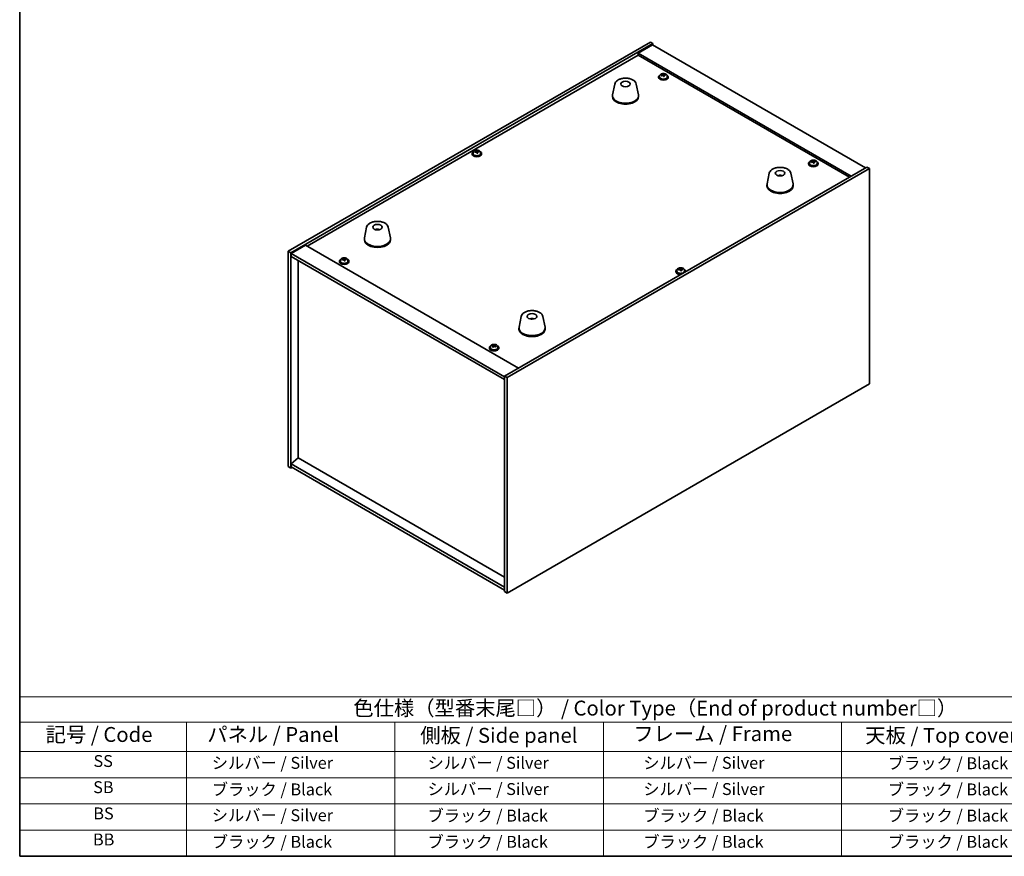
# Model space of a CAD drawing. Units: millimetres. Extents: x 72 to 10298, y 40 to 1726.
# Drawn here: x 72 to 899, y 40 to 742 of the extents above; entities that cross this region are included whole.
import ezdxf

# ---------------------------------------------------------------- set-up
doc = ezdxf.new("R2010")
doc.units = ezdxf.units.MM
doc.header["$LTSCALE"] = 5
for name, color, linetype, lineweight in [('Border (ISO)', 7, 'Continuous', 35), ('Symbol (ISO)', 7, 'Continuous', 18), ('Visible (ISO)', 7, 'Continuous', 35)]:
    doc.layers.add(name, color=color, linetype=linetype, lineweight=lineweight)
doc.styles.add('Note Text (TK)', font='txt')
doc.styles.add('Note Text (TK2)', font='txt')

# ---------------------------------------------------------------- blocks, each defined once
blk = doc.blocks.new('図面枠 tk図枠')
at = {"layer": 'Border (ISO)'}
for p, q in [((14.5, 289), (14.5, 8)), ((14.5, 8), (405.5, 8))]:
    blk.add_line(p, q, dxfattribs=at)
blk = doc.blocks.new('テーブル1')
at = {"layer": 'Symbol (ISO)'}
for p, q in [((14.5, 34.78), (224.5, 34.78)), ((14.5, 34.78), (14.5, 30.5)), ((14.5, 30.5), (224.5, 30.5)), ((14.5, 30.5), (14.5, 25.6)), ((42.5, 30.5), (42.5, 25.6)), ((77.5, 30.5), (77.5, 25.6)), ((112.5, 30.5), (112.5, 25.6)), ((152.5, 30.5), (152.5, 25.6)), ((14.5, 25.6), (224.5, 25.6)), ((14.5, 25.6), (14.5, 8)), ((42.5, 25.6), (42.5, 8)), ((77.5, 25.6), (77.5, 8)), ((112.5, 25.6), (112.5, 8)), ((152.5, 25.6), (152.5, 8)), ((14.5, 21.2), (224.5, 21.2)), ((14.5, 16.8), (224.5, 16.8)), ((14.5, 12.4), (224.5, 12.4)), ((14.5, 8), (224.5, 8))]:
    blk.add_line(p, q, dxfattribs=at)
at = {"layer": 'Symbol (ISO)', "color": 7, "attachment_point": 7}
for s, insert, char_height, style in [('色仕様（型番末尾□） / Color Type（End of product number□）', (70.51, 30.86), 2.5, 'Note Text (TK)'), ('記号 / Code', (18.86, 26.43), 2.5, 'Note Text (TK)'), ('   パネル / Panel', (43.7, 26.43), 2.5, 'Note Text (TK)'), ('    側板 / Side panel', (78.7, 26.28), 2.5, 'Note Text (TK)'), ('     フレーム / Frame', (113.7, 26.56), 2.5, 'Note Text (TK)'), ('天板 / Top cover', (156.47, 26.28), 2.5, 'Note Text (TK)'), ('SS', (26.89, 22.38), 2, 'Note Text (TK2)'), ('     シルバー / Silver', (43.7, 22.07), 2, 'Note Text (TK2)'), ('       シルバー / Silver', (78.7, 22.07), 2, 'Note Text (TK2)'), ('         シルバー / Silver', (113.7, 22.07), 2, 'Note Text (TK2)'), ('ブラック / Black', (160.25, 22.01), 2, 'Note Text (TK2)'), ('SB', (26.84, 17.98), 2, 'Note Text (TK2)'), ('     ブラック / Black', (43.7, 17.61), 2, 'Note Text (TK2)'), ('       シルバー / Silver', (78.7, 17.67), 2, 'Note Text (TK2)'), ('         シルバー / Silver ', (113.7, 17.67), 2, 'Note Text (TK2)'), ('ブラック / Black', (160.25, 17.61), 2, 'Note Text (TK2)'), ('BS', (26.86, 13.58), 2, 'Note Text (TK2)'), ('     シルバー / Silver', (43.7, 13.27), 2, 'Note Text (TK2)'), ('       ブラック / Black', (78.7, 13.21), 2, 'Note Text (TK2)'), ('         ブラック / Black', (113.7, 13.21), 2, 'Note Text (TK2)'), ('ブラック / Black', (160.25, 13.21), 2, 'Note Text (TK2)'), ('BB', (26.81, 9.2), 2, 'Note Text (TK2)'), ('     ブラック / Black', (43.7, 8.81), 2, 'Note Text (TK2)'), ('       ブラック / Black', (78.7, 8.81), 2, 'Note Text (TK2)'), ('         ブラック / Black ', (113.7, 8.81), 2, 'Note Text (TK2)'), ('ブラック / Black', (160.25, 8.81), 2, 'Note Text (TK2)')]:
    blk.add_mtext(s, dxfattribs=dict(at, insert=insert, char_height=char_height, style=style))

msp = doc.modelspace()

# ---------------------------------------------------------------- linework, layer by layer
at = {"layer": 'Visible (ISO)'}
for p, q in [((297.8862, 548.0667), (601.9421, 723.6135)), ((300.0075, 546.8419), (604.0634, 722.3887)), ((603.7098, 721.3681), (591.689, 714.4279)), ((601.9421, 723.6135), (604.0634, 722.3887)), ((603.7098, 721.3681), (782.6079, 618.0813)), ((604.0634, 722.3887), (604.0634, 721.164)), ((313.9728, 552.2512), (591.689, 712.5907)), ((770.587, 611.141), (591.689, 714.4279)), ((591.689, 714.4279), (591.689, 712.5907)), ((591.689, 712.5907), (768.9961, 610.2225)), ((608.9022, 694.4237), (608.9022, 694.0154)), ((609.7522, 695.377), (609.7522, 694.4237)), ((612.3187, 695.6867), (612.3187, 696.4094)), ((612.3187, 696.2188), (612.864, 696.2884)), ((612.864, 696.2884), (612.864, 696.8833)), ((612.864, 696.2884), (613.0238, 695.8712)), ((613.4858, 694.7801), (613.4858, 695.4347)), ((614.6287, 695.8257), (614.6287, 696.2335)), ((616.0522, 695.377), (616.0522, 694.4237)), ((616.9022, 694.4237), (616.9022, 694.0154)), ((572.0069, 688.4437), (570.1591, 679.4546)), ((590.158, 688.4437), (592.0058, 679.4546)), ((570.0824, 678.7061), (570.0824, 677.8896)), ((592.0824, 678.7061), (592.0824, 677.8896)), ((452.2781, 630.1246), (452.2781, 629.7163)), ((453.1281, 631.0779), (453.1281, 630.1246)), ((455.6946, 631.3876), (455.6946, 632.1103)), ((455.6946, 631.9197), (456.2398, 631.9893)), ((456.2398, 631.9893), (456.2398, 632.5842)), ((456.2398, 631.9893), (456.3996, 631.5721)), ((456.8616, 630.481), (456.8616, 631.1356)), ((458.0045, 631.5266), (458.0045, 631.9344)), ((459.4281, 631.0779), (459.4281, 630.1246)), ((460.2781, 630.1246), (460.2781, 629.7163)), ((734.7672, 621.7555), (734.7672, 621.3473)), ((735.6172, 622.7088), (735.6172, 621.7555)), ((738.1837, 623.0185), (738.1837, 623.7412)), ((738.1837, 623.5506), (738.729, 623.6202)), ((738.729, 623.6202), (738.729, 624.2151)), ((738.729, 623.6202), (738.8888, 623.203)), ((739.3508, 622.1119), (739.3508, 622.7665)), ((740.4937, 623.1575), (740.4937, 623.5653)), ((741.9172, 622.7088), (741.9172, 621.7555)), ((742.7672, 621.7555), (742.7672, 621.3473)), ((783.6685, 618.6936), (479.6126, 443.1469)), ((785.7898, 617.4689), (481.7339, 441.9221)), ((701.7609, 613.5301), (699.9132, 604.541)), ((719.9121, 613.5301), (721.7599, 604.541)), ((785.7898, 617.4689), (783.6685, 618.6936)), ((785.7898, 436.6149), (785.7898, 617.4689)), ((699.8365, 603.7926), (699.8365, 602.9761)), ((710.6232, 611.2844), (710.5974, 611.6081)), ((721.8365, 603.7926), (721.8365, 602.9761)), ((363.7639, 568.2146), (361.9161, 559.2255)), ((372.7397, 565.9663), (372.7271, 566.3021)), ((381.9151, 568.2146), (383.7628, 559.2255)), ((361.8395, 558.477), (361.8395, 557.6605)), ((383.8395, 558.477), (383.8395, 557.6605)), ((297.8862, 548.0667), (300.0075, 546.8419)), ((297.8862, 367.2127), (297.8862, 548.0667)), ((300.0075, 365.9879), (300.0075, 546.8419)), ((312.3819, 553.1698), (300.361, 546.2296)), ((300.361, 546.2296), (300.361, 543.7801)), ((479.6126, 442.7386), (300.361, 546.2296)), ((312.3819, 553.1698), (491.2799, 449.883)), ((300.361, 543.7801), (479.6126, 440.2891)), ((306.3361, 374.4999), (306.3361, 540.3304)), ((340.9088, 539.6976), (340.9088, 539.2893)), ((341.7588, 540.6509), (341.7588, 539.6976)), ((344.3253, 540.9606), (344.3253, 541.6833)), ((344.3253, 541.4927), (344.8705, 541.5623)), ((344.8705, 541.5623), (344.8705, 542.1572)), ((344.8705, 541.5623), (345.0303, 541.1451)), ((345.4923, 540.054), (345.4923, 540.7086)), ((346.6352, 541.0996), (346.6352, 541.5074)), ((348.0588, 540.6509), (348.0588, 539.6976)), ((348.9088, 539.6976), (348.9088, 539.2893)), ((623.3979, 531.3285), (623.3979, 530.9203)), ((624.2479, 532.2818), (624.2479, 531.3285)), ((626.8144, 532.5915), (626.8144, 533.3142)), ((626.8144, 533.1236), (627.3597, 533.1932)), ((627.3597, 533.1932), (627.3597, 533.7881)), ((627.3597, 533.1932), (627.5195, 532.776)), ((627.9814, 531.6849), (627.9814, 532.3396)), ((629.1244, 532.7305), (629.1244, 533.1383)), ((630.5479, 532.2818), (630.5479, 531.3285)), ((631.3979, 531.3285), (631.3979, 530.9203)), ((493.518, 493.301), (491.6702, 484.3119)), ((503.0931, 491.3364), (503.0475, 491.0669)), ((511.6692, 493.301), (513.5169, 484.3119)), ((491.5936, 483.5635), (491.5936, 482.747)), ((513.5936, 483.5635), (513.5936, 482.747)), ((466.7738, 467.0294), (466.7738, 466.6212)), ((467.6238, 467.9827), (467.6238, 467.0294)), ((469.3312, 468.683), (469.3312, 469.102)), ((470.0062, 467.5525), (470.0062, 468.2889)), ((470.9846, 468.4695), (471.3413, 468.8439)), ((471.3413, 468.8439), (471.3413, 469.4388)), ((471.3413, 468.8439), (471.5414, 468.7803)), ((471.5414, 468.0577), (471.5414, 468.7941)), ((473.9238, 467.9827), (473.9238, 467.0294)), ((474.7738, 467.0294), (474.7738, 466.6212)), ((481.7339, 441.9221), (479.6126, 443.1469)), ((479.6126, 443.1469), (479.6126, 262.2929)), ((481.7339, 441.9221), (481.7339, 261.0681)), ((481.7339, 261.0681), (785.7898, 436.6149)), ((306.3007, 374.5203), (300.361, 369.4581)), ((479.6126, 274.4587), (306.3007, 374.5203)), ((297.8862, 367.2127), (300.0075, 365.9879)), ((301.0681, 366.6003), (300.0075, 365.9879)), ((479.6126, 265.9671), (300.361, 369.4581)), ((300.361, 369.4581), (300.361, 367.0086)), ((300.361, 367.0086), (479.6126, 263.5176)), ((481.7339, 261.0681), (479.6126, 262.2929))]:
    msp.add_line(p, q, dxfattribs=at)
for centre, major_axis, ratio, start_param, end_param in [((612.9022, 694.4237), (-4, 0), 0.57735027, 5.561933, 10.14603027), ((612.9022, 694.4237), (3.15, 0), 0.57735027, 3.14159265, 6.28318531), ((612.8223, 689.529), (7.603, 2.9126), 0.79723009, 1.41114683, 1.50361185), ((611.0959, 689.0898), (-1.0054, 7.8735), 0.17632598, 5.60977359, 5.70303598), ((612.9821, 689.1118), (-7.603, -2.9126), 0.79723009, 4.55273949, 4.64520451), ((612.5027, 690.3633), (7.4122, 2.8395), 0.79723009, 1.22775652, 1.32101891), ((612.541, 689.2743), (-1.0313, 8.0762), 0.17632598, 5.7931639, 5.88562892), ((611.5787, 695.6867), (0.74, 0), 0.57735027, 6.02541762, 6.28318531), ((612.541, 689.2743), (-1.0313, 8.0762), 0.17632598, 5.42718065, 5.51964567), ((613.2635, 689.3665), (1.0313, -8.0762), 0.17632598, 2.65157125, 2.74403627), ((613.3018, 688.2775), (-7.4122, -2.8395), 0.79723009, 4.36934918, 4.46261156), ((613.7463, 695.9635), (-0.74, 0), 0.57735027, 0.21766913, 1.24721459), ((613.2635, 689.3665), (1.0313, -8.0762), 0.17632598, 2.28558799, 2.37805301), ((612.8223, 689.529), (7.603, 2.9126), 0.79723009, 1.04516358, 1.1376286), ((612.9821, 689.1118), (-7.603, -2.9126), 0.79723009, 4.18675623, 4.27922125), ((614.7086, 689.5511), (1.0054, -7.8735), 0.17632598, 2.46818094, 2.56144332), ((612.9022, 694.0154), (-4, 0), 0.57735027, 0, 3.14159264), ((581.0824, 678.7061), (11, 0), 0.57735027, 3.023467, 6.40131096), ((581.0824, 677.8896), (11, 0), 0.57735027, 3.14159265, 6.28318531), ((456.2781, 630.1246), (-4, 0), 0.57735027, 5.561933, 10.14603027), ((456.2781, 629.7163), (-4, 0), 0.57735027, 0, 3.14159265), ((456.2781, 630.1246), (3.15, 0), 0.57735027, 3.14159265, 6.28318531), ((456.1982, 625.2299), (7.603, 2.9126), 0.79723009, 1.41114683, 1.50361185), ((454.4717, 624.7906), (-1.0054, 7.8735), 0.17632598, 5.60977359, 5.70303598), ((456.358, 624.8127), (-7.603, -2.9126), 0.79723009, 4.55273949, 4.64520451), ((455.8786, 626.0642), (7.4122, 2.8395), 0.79723009, 1.22775652, 1.32101891), ((455.9168, 624.9752), (-1.0313, 8.0762), 0.17632598, 5.7931639, 5.88562892), ((454.9546, 631.3876), (0.74, 0), 0.57735027, 6.02541762, 6.28318531), ((455.9168, 624.9752), (-1.0313, 8.0762), 0.17632598, 5.42718065, 5.51964567), ((456.6394, 625.0674), (1.0313, -8.0762), 0.17632598, 2.65157125, 2.74403627), ((456.6776, 623.9784), (-7.4122, -2.8395), 0.79723009, 4.36934918, 4.46261156), ((457.1222, 631.6644), (-0.74, 0), 0.57735027, 0.21766913, 1.24721459), ((456.6394, 625.0674), (1.0313, -8.0762), 0.17632598, 2.28558799, 2.37805301), ((456.1982, 625.2299), (7.603, 2.9126), 0.79723009, 1.04516358, 1.1376286), ((456.358, 624.8127), (-7.603, -2.9126), 0.79723009, 4.18675623, 4.27922125), ((458.0844, 625.252), (1.0054, -7.8735), 0.17632598, 2.46818094, 2.56144332), ((738.7672, 621.7555), (-4, 0), 0.57735027, 5.561933, 10.14603027), ((738.7672, 621.3473), (-4, 0), 0.57735027, 0, 3.14159265), ((738.7672, 621.7555), (3.15, 0), 0.57735027, 3.14159265, 6.28318531), ((738.6873, 616.8608), (7.603, 2.9126), 0.79723009, 1.41114683, 1.50361185), ((736.9609, 616.4216), (-1.0054, 7.8735), 0.17632598, 5.60977359, 5.70303598), ((738.8471, 616.4436), (-7.603, -2.9126), 0.79723009, 4.55273949, 4.64520451), ((738.3677, 617.6951), (7.4122, 2.8395), 0.79723009, 1.22775652, 1.32101891), ((738.406, 616.6061), (-1.0313, 8.0762), 0.17632598, 5.7931639, 5.88562892), ((737.4437, 623.0185), (0.74, 0), 0.57735027, 6.02541762, 6.28318531), ((738.406, 616.6061), (-1.0313, 8.0762), 0.17632598, 5.42718065, 5.51964567), ((739.1285, 616.6984), (1.0313, -8.0762), 0.17632598, 2.65157125, 2.74403627), ((739.1668, 615.6093), (-7.4122, -2.8395), 0.79723009, 4.36934918, 4.46261156), ((739.6113, 623.2953), (-0.74, 0), 0.57735027, 0.21766913, 1.24721459), ((739.1285, 616.6984), (1.0313, -8.0762), 0.17632598, 2.28558799, 2.37805301), ((738.6873, 616.8608), (7.603, 2.9126), 0.79723009, 1.04516358, 1.1376286), ((738.8471, 616.4436), (-7.603, -2.9126), 0.79723009, 4.18675623, 4.27922125), ((740.5736, 616.8829), (1.0054, -7.8735), 0.17632598, 2.46818094, 2.56144332), ((710.6752, 606.9548), (-0.678, 4.9508), 0.33196694, 5.7509389, 5.95700125), ((710.8365, 603.7926), (11, 0), 0.57735027, 3.023467, 6.40131096), ((710.9988, 607.0221), (-1.3407, 4.8138), 0.21924181, 5.74008589, 5.91946961), ((710.8365, 602.9761), (11, 0), 0.57735027, 3.14159265, 6.28318531), ((373.0064, 561.6976), (-1.0611, 4.8831), 0.14611806, 5.74763264, 5.93820697), ((372.6733, 561.6481), (-0.396, 4.9813), 0.259198, 5.75956234, 5.96562468), ((372.8395, 558.477), (11, 0), 0.57735027, 3.023467, 6.40131096), ((372.8395, 557.6605), (11, 0), 0.57735027, 3.14159265, 6.28318531), ((344.9088, 539.6976), (-4, 0), 0.57735027, 5.561933, 10.14603027), ((344.9088, 539.2893), (-4, 0), 0.57735027, 0, 3.14159265), ((344.9088, 539.6976), (3.15, 0), 0.57735027, 3.14159265, 6.28318531), ((344.8289, 534.8029), (7.603, 2.9126), 0.79723009, 1.41114683, 1.50361185), ((343.1024, 534.3637), (-1.0054, 7.8735), 0.17632598, 5.60977359, 5.70303598), ((344.9887, 534.3857), (-7.603, -2.9126), 0.79723009, 4.55273949, 4.64520451), ((344.5093, 535.6372), (7.4122, 2.8395), 0.79723009, 1.22775652, 1.32101891), ((344.5475, 534.5482), (-1.0313, 8.0762), 0.17632598, 5.7931639, 5.88562892), ((343.5853, 540.9606), (0.74, 0), 0.57735027, 6.02541762, 6.28318531), ((344.5475, 534.5482), (-1.0313, 8.0762), 0.17632598, 5.42718065, 5.51964567), ((345.27, 534.6404), (1.0313, -8.0762), 0.17632598, 2.65157125, 2.74403627), ((345.3083, 533.5514), (-7.4122, -2.8395), 0.79723009, 4.36934918, 4.46261156), ((345.7529, 541.2374), (-0.74, 0), 0.57735027, 0.21766913, 1.24721459), ((345.27, 534.6404), (1.0313, -8.0762), 0.17632598, 2.28558799, 2.37805301), ((344.8289, 534.8029), (7.603, 2.9126), 0.79723009, 1.04516358, 1.1376286), ((344.9887, 534.3857), (-7.603, -2.9126), 0.79723009, 4.18675623, 4.27922125), ((346.7151, 534.825), (1.0054, -7.8735), 0.17632598, 2.46818094, 2.56144332), ((627.3979, 531.3285), (-4, 0), 0.57735027, 5.561933, 8.13401929), ((627.3979, 530.9203), (-4, 0), 0.57735027, 0, 1.63346024), ((627.3979, 531.3285), (3.15, 0), 0.57735027, 3.14159265, 6.28318531), ((627.318, 526.4338), (7.603, 2.9126), 0.79723009, 1.41114683, 1.50361185), ((625.5916, 525.9946), (-1.0054, 7.8735), 0.17632598, 5.60977359, 5.70303598), ((627.4778, 526.0166), (-7.603, -2.9126), 0.79723009, 4.55273949, 4.64520451), ((626.9984, 527.2681), (7.4122, 2.8395), 0.79723009, 1.22775652, 1.32101891), ((627.0367, 526.1791), (-1.0313, 8.0762), 0.17632598, 5.7931639, 5.88562892), ((626.0744, 532.5915), (0.74, 0), 0.57735027, 6.02541762, 6.28318531), ((627.0367, 526.1791), (-1.0313, 8.0762), 0.17632598, 5.42718065, 5.51964567), ((627.7592, 526.2714), (1.0313, -8.0762), 0.17632598, 2.65157125, 2.74403627), ((627.7974, 525.1823), (-7.4122, -2.8395), 0.79723009, 4.36934918, 4.46261156), ((628.242, 532.8683), (-0.74, 0), 0.57735027, 0.21766913, 1.24721459), ((627.7592, 526.2714), (1.0313, -8.0762), 0.17632598, 2.28558799, 2.37805301), ((627.318, 526.4338), (7.603, 2.9126), 0.79723009, 1.04516358, 1.1376286), ((627.4778, 526.0166), (-7.603, -2.9126), 0.79723009, 4.18675623, 4.27922125), ((629.2043, 526.4559), (1.0054, -7.8735), 0.17632598, 2.46818094, 2.56144332), ((627.3979, 531.3285), (4, 0), 0.57735027, 6.00314765, 7.00443762), ((627.3979, 530.9203), (4, 0), 0.57735027, 6.22052139, 6.28318531), ((502.5057, 486.6748), (-3.1929, 3.8439), 0.74933537, 5.48547596, 5.69153831), ((502.74, 486.708), (1.3118, 4.8218), 0.47721485, 0.3615879, 0.56765025), ((502.4458, 486.8108), (1.9609, 4.5962), 0.36558834, 0.41988041, 0.56356359), ((502.5936, 483.5635), (11, 0), 0.57735027, 3.023467, 6.40131096), ((502.5936, 482.747), (11, 0), 0.57735027, 3.14159265, 6.28318531), ((470.7738, 467.0294), (-4, 0), 0.57735027, 5.561933, 10.14603027), ((470.7738, 466.6212), (-4, 0), 0.57735027, 0, 3.14159267), ((470.7738, 467.0294), (3.15, 0), 0.57735027, 3.14159265, 6.28318531), ((469.1529, 462.441), (2.4029, 7.565), 0.39357446, 0.63239748, 0.72565987), ((470.5954, 461.739), (-5.8942, 5.6167), 0.71537809, 5.44748014, 5.53994516), ((470.9521, 462.1133), (5.8942, -5.6167), 0.71537809, 2.30588749, 2.39835251), ((470.4496, 462.0291), (2.4648, 7.7598), 0.39357446, 0.81578779, 0.90825281), ((469.882, 460.9903), (-5.7463, 5.4757), 0.71537809, 5.26408983, 5.35735222), ((469.2662, 467.5525), (0.74, 0), 0.57735027, 6.01555133, 6.28318531), ((470.3363, 468.6755), (-0.74, 0), 0.57735027, 1.10836439, 2.63862441), ((471.098, 461.8231), (-2.4648, -7.7598), 0.39357446, 3.95738044, 4.04984546), ((470.4496, 462.0291), (2.4648, 7.7598), 0.39357446, 0.44980454, 0.54226956), ((471.6655, 462.8619), (5.7463, -5.4757), 0.71537809, 2.12249718, 2.21575956), ((472.2814, 468.0577), (-0.74, 0), 0.57735027, 0, 0.07352018), ((470.5954, 461.739), (-5.8942, 5.6167), 0.71537809, 5.08149689, 5.1739619), ((471.098, 461.8231), (-2.4648, -7.7598), 0.39357446, 3.59139719, 3.68386221), ((470.9521, 462.1133), (5.8942, -5.6167), 0.71537809, 1.93990423, 2.03236925), ((472.3947, 461.4113), (-2.4029, -7.565), 0.39357446, 3.77399013, 3.86725252)]:
    msp.add_ellipse(centre, major_axis=major_axis, ratio=ratio, start_param=start_param, end_param=end_param, dxfattribs=at)
for centre, major_axis in [((581.0824, 688.5041), (-4, 0)), ((710.8365, 613.5905), (4, 0)), ((372.8395, 568.275), (-4, 0)), ((502.5936, 493.3614), (-4, 0))]:
    msp.add_ellipse(centre, major_axis=major_axis, ratio=0.57735027, dxfattribs=at)
for points, knots in [([(609.7522, 695.377), (609.7522, 695.5714), (609.8024, 695.7653), (609.997, 696.1374), (610.1456, 696.3146), (610.5307, 696.6381), (610.7717, 696.7824), (611.3177, 697.0185), (611.6231, 697.1099), (612.2653, 697.2307), (612.6019, 697.2603), (613.2734, 697.2559), (613.6082, 697.2218), (614.244, 697.093), (614.5449, 696.9981), (615.0834, 696.7547), (615.3208, 696.6061), (615.7044, 696.2671), (615.8516, 696.0767), (616.0148, 695.713), (616.0522, 695.5452), (616.0522, 695.377)], [0.21766913, 0.21766913, 0.21766913, 0.21766913, 0.5108272, 0.5108272, 0.8198426, 0.8198426, 1.14560241, 1.14560241, 1.47346758, 1.47346758, 1.80001714, 1.80001714, 2.12600429, 2.12600429, 2.45263379, 2.45263379, 2.78055729, 2.78055729, 3.10570743, 3.10570743, 3.35926178, 3.35926178, 3.35926178, 3.35926178]), ([(611.7385, 695.9763), (611.8288, 695.9982), (611.9214, 696.0299), (612.0833, 696.1072), (612.1525, 696.1527), (612.2528, 696.2435), (612.2904, 696.2947), (612.3246, 696.395), (612.3212, 696.444), (612.3013, 696.4857)], [0.225164225, 0.225164225, 0.225164225, 0.225164225, 0.253148765, 0.253148765, 0.281133306, 0.281133306, 0.309117846, 0.309117846, 0.337102387, 0.337102387, 0.337102387, 0.337102387]), ([(612.7807, 695.2342), (612.7607, 695.2967), (612.7214, 695.3592), (612.6084, 695.4647), (612.5347, 695.5076), (612.3774, 695.5655), (612.2836, 695.5843), (612.0892, 695.592), (611.9886, 695.581), (611.8983, 695.5591)], [0.338363496, 0.338363496, 0.338363496, 0.338363496, 0.366348036, 0.366348036, 0.394332577, 0.394332577, 0.422317117, 0.422317117, 0.450301658, 0.450301658, 0.450301658, 0.450301658]), ([(613.0238, 696.578), (613.0438, 696.5363), (613.0831, 696.4918), (613.1961, 696.4103), (613.2698, 696.3733), (613.4271, 696.3154), (613.5209, 696.2907), (613.7153, 696.259), (613.8159, 696.2519), (613.9061, 696.2531)], [0.113199271, 0.113199271, 0.113199271, 0.113199271, 0.141183811, 0.141183811, 0.169168352, 0.169168352, 0.197152892, 0.197152892, 0.225137433, 0.225137433, 0.225137433, 0.225137433]), ([(614.0659, 695.8359), (613.9757, 695.8348), (613.8831, 695.8211), (613.7212, 695.7679), (613.652, 695.7283), (613.5517, 695.6374), (613.5141, 695.5803), (613.4798, 695.4561), (613.4833, 695.389), (613.5032, 695.3265)], [0, 0, 0, 0, 0.027984541, 0.027984541, 0.055969081, 0.055969081, 0.083953622, 0.083953622, 0.111938162, 0.111938162, 0.111938162, 0.111938162]), ([(572.0069, 688.4437), (572.1243, 689.0151), (572.3741, 689.5601), (573.1222, 690.6133), (573.6485, 691.1089), (574.9421, 691.9999), (575.7284, 692.3829), (577.4513, 692.9749), (578.3888, 693.1826), (580.3138, 693.4067), (581.3004, 693.4245), (583.2344, 693.2715), (584.1814, 693.101), (585.9529, 692.5802), (586.7764, 692.2291), (588.2146, 691.3599), (588.8303, 690.8413), (589.7231, 689.7014), (590.0252, 689.09), (590.158, 688.4437)], [5.04818376, 5.04818376, 5.04818376, 5.04818376, 5.31923488, 5.31923488, 5.62774509, 5.62774509, 5.96399663, 5.96399663, 6.30188267, 6.30188267, 6.63699737, 6.63699737, 6.97183015, 6.97183015, 7.30910962, 7.30910962, 7.64697711, 7.64697711, 7.95352511, 7.95352511, 7.95352511, 7.95352511]), ([(453.1281, 631.0779), (453.1281, 631.2723), (453.1783, 631.4662), (453.3728, 631.8383), (453.5215, 632.0155), (453.9066, 632.339), (454.1476, 632.4833), (454.6935, 632.7194), (454.9989, 632.8108), (455.6411, 632.9316), (455.9777, 632.9612), (456.6492, 632.9568), (456.984, 632.9227), (457.6199, 632.7939), (457.9208, 632.699), (458.4593, 632.4556), (458.6967, 632.307), (459.0803, 631.968), (459.2274, 631.7776), (459.3907, 631.4139), (459.4281, 631.2461), (459.4281, 631.0779)], [0.21766913, 0.21766913, 0.21766913, 0.21766913, 0.5108272, 0.5108272, 0.8198426, 0.8198426, 1.14560241, 1.14560241, 1.47346758, 1.47346758, 1.80001714, 1.80001714, 2.12600429, 2.12600429, 2.45263379, 2.45263379, 2.78055729, 2.78055729, 3.10570743, 3.10570743, 3.35926178, 3.35926178, 3.35926178, 3.35926178]), ([(455.1144, 631.6772), (455.2046, 631.6991), (455.2973, 631.7308), (455.4591, 631.8081), (455.5283, 631.8536), (455.6286, 631.9444), (455.6663, 631.9956), (455.7005, 632.0958), (455.6971, 632.1449), (455.6771, 632.1866)], [0.225164225, 0.225164225, 0.225164225, 0.225164225, 0.253148765, 0.253148765, 0.281133306, 0.281133306, 0.309117846, 0.309117846, 0.337102387, 0.337102387, 0.337102387, 0.337102387]), ([(456.1565, 630.9351), (456.1366, 630.9976), (456.0972, 631.0601), (455.9842, 631.1656), (455.9105, 631.2085), (455.7533, 631.2664), (455.6594, 631.2852), (455.465, 631.2929), (455.3644, 631.2819), (455.2742, 631.26)], [0.338363496, 0.338363496, 0.338363496, 0.338363496, 0.366348036, 0.366348036, 0.394332577, 0.394332577, 0.422317117, 0.422317117, 0.450301658, 0.450301658, 0.450301658, 0.450301658]), ([(456.3996, 632.2789), (456.4196, 632.2372), (456.4589, 632.1927), (456.5719, 632.1112), (456.6456, 632.0742), (456.8029, 632.0163), (456.8967, 631.9916), (457.0912, 631.9599), (457.1918, 631.9528), (457.282, 631.954)], [0.113199271, 0.113199271, 0.113199271, 0.113199271, 0.141183811, 0.141183811, 0.169168352, 0.169168352, 0.197152892, 0.197152892, 0.225137433, 0.225137433, 0.225137433, 0.225137433]), ([(457.4418, 631.5368), (457.3516, 631.5357), (457.2589, 631.522), (457.0971, 631.4687), (457.0278, 631.4292), (456.9275, 631.3383), (456.8899, 631.2812), (456.8557, 631.157), (456.8591, 631.0899), (456.8791, 631.0274)], [0, 0, 0, 0, 0.027984541, 0.027984541, 0.055969081, 0.055969081, 0.083953622, 0.083953622, 0.111938162, 0.111938162, 0.111938162, 0.111938162]), ([(735.6172, 622.7088), (735.6172, 622.9032), (735.6674, 623.0971), (735.862, 623.4692), (736.0106, 623.6464), (736.3957, 623.9699), (736.6367, 624.1142), (737.1827, 624.3503), (737.4881, 624.4417), (738.1303, 624.5625), (738.4669, 624.5921), (739.1384, 624.5877), (739.4732, 624.5536), (740.109, 624.4248), (740.4099, 624.3299), (740.9484, 624.0865), (741.1858, 623.9379), (741.5694, 623.5989), (741.7166, 623.4085), (741.8798, 623.0448), (741.9172, 622.877), (741.9172, 622.7088)], [0.21766913, 0.21766913, 0.21766913, 0.21766913, 0.5108272, 0.5108272, 0.8198426, 0.8198426, 1.14560241, 1.14560241, 1.47346758, 1.47346758, 1.80001714, 1.80001714, 2.12600429, 2.12600429, 2.45263379, 2.45263379, 2.78055729, 2.78055729, 3.10570743, 3.10570743, 3.35926178, 3.35926178, 3.35926178, 3.35926178]), ([(737.6035, 623.3081), (737.6938, 623.33), (737.7864, 623.3617), (737.9483, 623.439), (738.0175, 623.4845), (738.1178, 623.5753), (738.1554, 623.6265), (738.1896, 623.7268), (738.1862, 623.7758), (738.1663, 623.8175)], [0.225164225, 0.225164225, 0.225164225, 0.225164225, 0.253148765, 0.253148765, 0.281133306, 0.281133306, 0.309117846, 0.309117846, 0.337102387, 0.337102387, 0.337102387, 0.337102387]), ([(738.6457, 622.566), (738.6257, 622.6285), (738.5864, 622.691), (738.4734, 622.7965), (738.3997, 622.8394), (738.2424, 622.8973), (738.1486, 622.9161), (737.9542, 622.9238), (737.8536, 622.9128), (737.7633, 622.8909)], [0.338363496, 0.338363496, 0.338363496, 0.338363496, 0.366348036, 0.366348036, 0.394332577, 0.394332577, 0.422317117, 0.422317117, 0.450301658, 0.450301658, 0.450301658, 0.450301658]), ([(738.8888, 623.9098), (738.9088, 623.8681), (738.9481, 623.8236), (739.0611, 623.7421), (739.1348, 623.7051), (739.2921, 623.6472), (739.3859, 623.6225), (739.5803, 623.5908), (739.6809, 623.5838), (739.7711, 623.5849)], [0.113199271, 0.113199271, 0.113199271, 0.113199271, 0.141183811, 0.141183811, 0.169168352, 0.169168352, 0.197152892, 0.197152892, 0.225137433, 0.225137433, 0.225137433, 0.225137433]), ([(739.931, 623.1677), (739.8407, 623.1666), (739.7481, 623.1529), (739.5862, 623.0997), (739.517, 623.0601), (739.4167, 622.9693), (739.3791, 622.9121), (739.3449, 622.7879), (739.3483, 622.7208), (739.3682, 622.6583)], [0, 0, 0, 0, 0.027984541, 0.027984541, 0.055969081, 0.055969081, 0.083953622, 0.083953622, 0.111938162, 0.111938162, 0.111938162, 0.111938162]), ([(701.7609, 613.5301), (701.8784, 614.1016), (702.1282, 614.6466), (702.8762, 615.6997), (703.4025, 616.1954), (704.6962, 617.0863), (705.4825, 617.4693), (707.2054, 618.0614), (708.1429, 618.269), (710.0679, 618.4931), (711.0545, 618.5109), (712.9885, 618.358), (713.9355, 618.1875), (715.707, 617.6667), (716.5305, 617.3155), (717.9687, 616.4464), (718.5844, 615.9277), (719.4772, 614.7878), (719.7793, 614.1764), (719.9121, 613.5301)], [6.24989756, 6.24989756, 6.24989756, 6.24989756, 6.52094868, 6.52094868, 6.8294589, 6.8294589, 7.16571044, 7.16571044, 7.50359647, 7.50359647, 7.83871117, 7.83871117, 8.17354396, 8.17354396, 8.51082343, 8.51082343, 8.84869092, 8.84869092, 9.15523891, 9.15523891, 9.15523891, 9.15523891]), ([(709.1782, 611.4889), (709.4193, 611.626), (709.6737, 611.722), (710.222, 611.8603), (710.5178, 611.8959), (711.107, 611.8994), (711.4001, 611.868), (711.9651, 611.7349), (712.2374, 611.6353), (712.4948, 611.4889)], [5.85116068, 5.85116068, 5.85116068, 5.85116068, 6.21680394, 6.21680394, 6.61865365, 6.61865365, 7.01628895, 7.01628895, 7.40658789, 7.40658789, 7.40658789, 7.40658789]), ([(710.5596, 611.7167), (710.5632, 611.7139), (710.5671, 611.7092), (710.5749, 611.6971), (710.5798, 611.6866), (710.5871, 611.666), (710.5907, 611.6523), (710.5949, 611.6303), (710.5965, 611.6186), (710.5974, 611.6081)], [0.0122628834, 0.0122628834, 0.0122628834, 0.0122628834, 0.0151542734, 0.0151542734, 0.0189595549, 0.0189595549, 0.022715966, 0.022715966, 0.0257516105, 0.0257516105, 0.0257516105, 0.0257516105]), ([(711.0074, 611.2833), (710.9916, 611.2887), (710.9766, 611.2953), (710.9467, 611.3125), (710.9335, 611.3238), (710.925, 611.335)], [0.0170721926, 0.0170721926, 0.0170721926, 0.0170721926, 0.0224863874, 0.0224863874, 0.0296679253, 0.0296679253, 0.0296679253, 0.0296679253]), ([(363.7639, 568.2146), (363.8814, 568.786), (364.1311, 569.331), (364.8792, 570.3842), (365.4055, 570.8798), (366.6992, 571.7707), (367.4854, 572.1538), (369.2084, 572.7458), (370.1459, 572.9535), (372.0709, 573.1776), (373.0575, 573.1954), (374.9914, 573.0424), (375.9384, 572.8719), (377.7099, 572.3511), (378.5335, 572), (379.9716, 571.1308), (380.5873, 570.6122), (381.4802, 569.4722), (381.7822, 568.8609), (381.9151, 568.2146)], [5.04818376, 5.04818376, 5.04818376, 5.04818376, 5.31923488, 5.31923488, 5.62774509, 5.62774509, 5.96399663, 5.96399663, 6.30188267, 6.30188267, 6.63699737, 6.63699737, 6.97183015, 6.97183015, 7.30910962, 7.30910962, 7.64697711, 7.64697711, 7.95352511, 7.95352511, 7.95352511, 7.95352511]), ([(371.1812, 566.1734), (371.4223, 566.3105), (371.6766, 566.4064), (372.2249, 566.5448), (372.5207, 566.5804), (373.1099, 566.5838), (373.4031, 566.5524), (373.968, 566.4193), (374.2404, 566.3197), (374.4978, 566.1734)], [4.18648844, 4.18648844, 4.18648844, 4.18648844, 4.5521317, 4.5521317, 4.95398141, 4.95398141, 5.35161671, 5.35161671, 5.74191565, 5.74191565, 5.74191565, 5.74191565]), ([(372.7003, 566.4124), (372.703, 566.4094), (372.706, 566.4046), (372.7117, 566.3921), (372.7153, 566.3814), (372.7205, 566.3604), (372.723, 566.3465), (372.7257, 566.3243), (372.7267, 566.3126), (372.7271, 566.3021)], [0.0122628834, 0.0122628834, 0.0122628834, 0.0122628834, 0.0151542734, 0.0151542734, 0.0189595549, 0.0189595549, 0.022715966, 0.022715966, 0.0257516105, 0.0257516105, 0.0257516105, 0.0257516105]), ([(373.0263, 565.9681), (373.02, 565.9716), (373.014, 565.9753), (372.9934, 565.9898), (372.9823, 566.0018), (372.976, 566.0133)], [0.01991301285, 0.01991301285, 0.01991301285, 0.01991301285, 0.02248638744, 0.02248638744, 0.02966792534, 0.02966792534, 0.02966792534, 0.02966792534]), ([(341.7588, 540.6509), (341.7588, 540.8453), (341.809, 541.0392), (342.0035, 541.4113), (342.1521, 541.5885), (342.5372, 541.912), (342.7783, 542.0563), (343.3242, 542.2924), (343.6296, 542.3838), (344.2718, 542.5046), (344.6084, 542.5342), (345.2799, 542.5298), (345.6147, 542.4957), (346.2506, 542.3669), (346.5514, 542.272), (347.09, 542.0286), (347.3274, 541.88), (347.7109, 541.541), (347.8581, 541.3506), (348.0213, 540.9869), (348.0588, 540.8191), (348.0588, 540.6509)], [0.21766913, 0.21766913, 0.21766913, 0.21766913, 0.5108272, 0.5108272, 0.8198426, 0.8198426, 1.14560241, 1.14560241, 1.47346758, 1.47346758, 1.80001714, 1.80001714, 2.12600429, 2.12600429, 2.45263379, 2.45263379, 2.78055729, 2.78055729, 3.10570743, 3.10570743, 3.35926178, 3.35926178, 3.35926178, 3.35926178]), ([(343.7451, 541.2502), (343.8353, 541.2721), (343.9279, 541.3038), (344.0898, 541.3811), (344.159, 541.4266), (344.2593, 541.5174), (344.297, 541.5686), (344.3312, 541.6689), (344.3277, 541.7179), (344.3078, 541.7596)], [0.225164225, 0.225164225, 0.225164225, 0.225164225, 0.253148765, 0.253148765, 0.281133306, 0.281133306, 0.309117846, 0.309117846, 0.337102387, 0.337102387, 0.337102387, 0.337102387]), ([(344.7872, 540.5081), (344.7673, 540.5706), (344.7279, 540.6331), (344.6149, 540.7386), (344.5412, 540.7815), (344.3839, 540.8394), (344.2901, 540.8582), (344.0957, 540.8659), (343.9951, 540.8549), (343.9049, 540.833)], [0.338363496, 0.338363496, 0.338363496, 0.338363496, 0.366348036, 0.366348036, 0.394332577, 0.394332577, 0.422317117, 0.422317117, 0.450301658, 0.450301658, 0.450301658, 0.450301658]), ([(345.0303, 541.8519), (345.0503, 541.8102), (345.0896, 541.7657), (345.2026, 541.6842), (345.2763, 541.6472), (345.4336, 541.5893), (345.5274, 541.5646), (345.7219, 541.5329), (345.8224, 541.5258), (345.9127, 541.527)], [0.113199271, 0.113199271, 0.113199271, 0.113199271, 0.141183811, 0.141183811, 0.169168352, 0.169168352, 0.197152892, 0.197152892, 0.225137433, 0.225137433, 0.225137433, 0.225137433]), ([(346.0725, 541.1098), (345.9822, 541.1087), (345.8896, 541.095), (345.7277, 541.0417), (345.6585, 541.0022), (345.5582, 540.9113), (345.5206, 540.8542), (345.4864, 540.73), (345.4898, 540.6629), (345.5097, 540.6004)], [0, 0, 0, 0, 0.027984541, 0.027984541, 0.055969081, 0.055969081, 0.083953622, 0.083953622, 0.111938162, 0.111938162, 0.111938162, 0.111938162]), ([(624.2479, 532.2818), (624.2479, 532.4762), (624.2981, 532.6701), (624.4927, 533.0422), (624.6413, 533.2194), (625.0264, 533.5429), (625.2674, 533.6872), (625.8134, 533.9233), (626.1188, 534.0147), (626.761, 534.1355), (627.0975, 534.1651), (627.7691, 534.1607), (628.1039, 534.1266), (628.7397, 533.9978), (629.0406, 533.9029), (629.5791, 533.6595), (629.8165, 533.5109), (630.2001, 533.1719), (630.3472, 532.9815), (630.5105, 532.6178), (630.5479, 532.45), (630.5479, 532.2818)], [0.21766913, 0.21766913, 0.21766913, 0.21766913, 0.5108272, 0.5108272, 0.8198426, 0.8198426, 1.14560241, 1.14560241, 1.47346758, 1.47346758, 1.80001714, 1.80001714, 2.12600429, 2.12600429, 2.45263379, 2.45263379, 2.78055729, 2.78055729, 3.10570743, 3.10570743, 3.35926178, 3.35926178, 3.35926178, 3.35926178]), ([(626.2342, 532.8811), (626.3244, 532.903), (626.4171, 532.9347), (626.579, 533.012), (626.6482, 533.0575), (626.7485, 533.1483), (626.7861, 533.1995), (626.8203, 533.2998), (626.8169, 533.3488), (626.7969, 533.3905)], [0.225164225, 0.225164225, 0.225164225, 0.225164225, 0.253148765, 0.253148765, 0.281133306, 0.281133306, 0.309117846, 0.309117846, 0.337102387, 0.337102387, 0.337102387, 0.337102387]), ([(627.2764, 532.139), (627.2564, 532.2015), (627.2171, 532.264), (627.1041, 532.3695), (627.0304, 532.4124), (626.8731, 532.4703), (626.7793, 532.4891), (626.5848, 532.4968), (626.4843, 532.4858), (626.394, 532.4639)], [0.338363496, 0.338363496, 0.338363496, 0.338363496, 0.366348036, 0.366348036, 0.394332577, 0.394332577, 0.422317117, 0.422317117, 0.450301658, 0.450301658, 0.450301658, 0.450301658]), ([(627.5195, 533.4828), (627.5394, 533.4411), (627.5788, 533.3966), (627.6918, 533.3151), (627.7655, 533.2781), (627.9228, 533.2202), (628.0166, 533.1955), (628.211, 533.1638), (628.3116, 533.1568), (628.4018, 533.1579)], [0.113199271, 0.113199271, 0.113199271, 0.113199271, 0.141183811, 0.141183811, 0.169168352, 0.169168352, 0.197152892, 0.197152892, 0.225137433, 0.225137433, 0.225137433, 0.225137433]), ([(628.5616, 532.7407), (628.4714, 532.7396), (628.3788, 532.7259), (628.2169, 532.6727), (628.1477, 532.6331), (628.0474, 532.5423), (628.0097, 532.4851), (627.9755, 532.3609), (627.9789, 532.2938), (627.9989, 532.2313)], [0, 0, 0, 0, 0.027984541, 0.027984541, 0.055969081, 0.055969081, 0.083953622, 0.083953622, 0.111938162, 0.111938162, 0.111938162, 0.111938162]), ([(493.518, 493.301), (493.6355, 493.8725), (493.8852, 494.4174), (494.6333, 495.4706), (495.1596, 495.9663), (496.4533, 496.8572), (497.2395, 497.2402), (498.9625, 497.8323), (499.9, 498.0399), (501.825, 498.264), (502.8116, 498.2818), (504.7455, 498.1289), (505.6925, 497.9584), (507.464, 497.4376), (508.2876, 497.0864), (509.7257, 496.2173), (510.3414, 495.6986), (511.2343, 494.5587), (511.5363, 493.9473), (511.6692, 493.301)], [5.04818376, 5.04818376, 5.04818376, 5.04818376, 5.31923488, 5.31923488, 5.62774509, 5.62774509, 5.96399663, 5.96399663, 6.30188267, 6.30188267, 6.63699737, 6.63699737, 6.97183015, 6.97183015, 7.30910962, 7.30910962, 7.64697711, 7.64697711, 7.95352511, 7.95352511, 7.95352511, 7.95352511]), ([(500.9353, 491.2598), (501.1764, 491.3969), (501.4307, 491.4928), (501.979, 491.6312), (502.2748, 491.6668), (502.864, 491.6703), (503.1572, 491.6388), (503.7221, 491.5058), (503.9945, 491.4061), (504.2519, 491.2598)], [1.81925444, 1.81925444, 1.81925444, 1.81925444, 2.1848977, 2.1848977, 2.5867474, 2.5867474, 2.98438271, 2.98438271, 3.37468164, 3.37468164, 3.37468164, 3.37468164]), ([(501.4619, 491.1997), (501.4705, 491.1994), (501.48, 491.1974), (501.4992, 491.1909), (501.5119, 491.1839), (501.5315, 491.1688), (501.5418, 491.1579), (501.5526, 491.1425), (501.5561, 491.1366), (501.5591, 491.1306)], [0.0122628834, 0.0122628834, 0.0122628834, 0.0122628834, 0.0151542734, 0.0151542734, 0.0189595549, 0.0189595549, 0.022715966, 0.022715966, 0.0246152483, 0.0246152483, 0.0246152483, 0.0246152483]), ([(502.6089, 491.1101), (502.5957, 491.0998), (502.5774, 491.0899), (502.5343, 491.0741), (502.5095, 491.0683), (502.4609, 491.0616), (502.4338, 491.0603), (502.3825, 491.0628), (502.3582, 491.0664), (502.3375, 491.0716)], [0, 0, 0, 0, 0.0074949209, 0.0074949209, 0.0149898419, 0.0149898419, 0.0224863874, 0.0224863874, 0.0296679253, 0.0296679253, 0.0296679253, 0.0296679253]), ([(503.0931, 491.3364), (503.0948, 491.3468), (503.0977, 491.3582), (503.1049, 491.3795), (503.1108, 491.3927), (503.1223, 491.4122), (503.13, 491.422), (503.1417, 491.433), (503.1476, 491.4371), (503.1529, 491.4394)], [0.0346009038, 0.0346009038, 0.0346009038, 0.0346009038, 0.0376365484, 0.0376365484, 0.0413929595, 0.0413929595, 0.045198241, 0.045198241, 0.0480896309, 0.0480896309, 0.0480896309, 0.0480896309]), ([(467.6238, 467.9827), (467.6238, 468.1771), (467.674, 468.371), (467.8685, 468.7431), (468.0171, 468.9203), (468.4022, 469.2438), (468.6433, 469.3881), (469.1892, 469.6242), (469.4946, 469.7156), (470.1368, 469.8364), (470.4734, 469.866), (471.1449, 469.8616), (471.4797, 469.8275), (472.1156, 469.6987), (472.4165, 469.6038), (472.955, 469.3604), (473.1924, 469.2118), (473.576, 468.8728), (473.7231, 468.6824), (473.8863, 468.3187), (473.9238, 468.1509), (473.9238, 467.9827)], [4.20942074, 4.20942074, 4.20942074, 4.20942074, 4.50257881, 4.50257881, 4.81159421, 4.81159421, 5.13735402, 5.13735402, 5.46521919, 5.46521919, 5.79176875, 5.79176875, 6.1177559, 6.1177559, 6.4443854, 6.4443854, 6.7723089, 6.7723089, 7.09745904, 7.09745904, 7.35101339, 7.35101339, 7.35101339, 7.35101339]), ([(469.9145, 468.0533), (469.9591, 468.1104), (469.9907, 468.1746), (470.0126, 468.2999), (470.0029, 468.3609), (469.9509, 468.4644), (469.9052, 468.5135), (469.7817, 468.5904), (469.7039, 468.6182), (469.6229, 468.6336)], [0, 0, 0, 0, 0.027984541, 0.027984541, 0.055969081, 0.055969081, 0.083953622, 0.083953622, 0.111938162, 0.111938162, 0.111938162, 0.111938162]), ([(469.9796, 469.0079), (470.0606, 468.9926), (470.1561, 468.9833), (470.3523, 468.9827), (470.4529, 468.9912), (470.6321, 469.0213), (470.7223, 469.0447), (470.8763, 469.104), (470.9401, 469.1399), (470.9846, 469.1763)], [0.338363496, 0.338363496, 0.338363496, 0.338363496, 0.366348036, 0.366348036, 0.394332577, 0.394332577, 0.422317117, 0.422317117, 0.450301658, 0.450301658, 0.450301658, 0.450301658]), ([(471.568, 468.0157), (471.487, 468.0518), (471.3914, 468.0791), (471.1952, 468.1037), (471.0946, 468.1011), (470.9154, 468.0711), (470.8252, 468.0417), (470.6713, 467.9584), (470.6074, 467.9045), (470.5629, 467.8474)], [0.113199271, 0.113199271, 0.113199271, 0.113199271, 0.141183811, 0.141183811, 0.169168352, 0.169168352, 0.197152892, 0.197152892, 0.225137433, 0.225137433, 0.225137433, 0.225137433]), ([(471.633, 468.9703), (471.5885, 468.934), (471.5569, 468.8878), (471.535, 468.7865), (471.5447, 468.7314), (471.5967, 468.628), (471.6423, 468.5729), (471.7659, 468.472), (471.8437, 468.4262), (471.9247, 468.3901)], [0.225164225, 0.225164225, 0.225164225, 0.225164225, 0.253148765, 0.253148765, 0.281133306, 0.281133306, 0.309117846, 0.309117846, 0.337102387, 0.337102387, 0.337102387, 0.337102387])]:
    msp.add_open_spline(points, degree=3, knots=knots, dxfattribs=at)

# ---------------------------------------------------------------- block references
at = {"xscale": 5, "yscale": 5, "zscale": 5}
for name in ['図面枠 tk図枠', 'テーブル1']:
    msp.add_blockref(name, (0, 0), dxfattribs=at)

doc.saveas('drawing.dxf')
